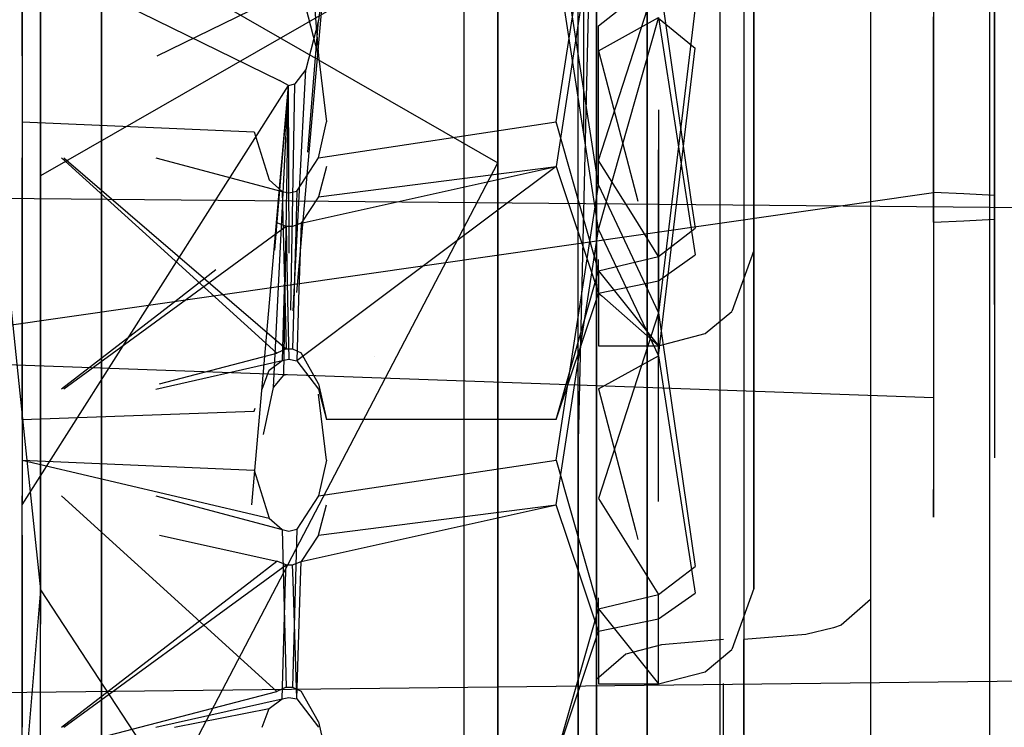
# Model space of a CAD drawing. Units: millimetres. Extents: x -1457 to 1524, y 835 to 10145.
# Drawn here: x 1233 to 1258, y 1567 to 1584 of the extents above; entities that cross this region are included whole.
import ezdxf

# ---------------------------------------------------------------- set-up
doc = ezdxf.new("R2010")
doc.units = ezdxf.units.MM
doc.layers.add('1', color=7, linetype='CONTINUOUS', true_color=0xffffff)

msp = doc.modelspace()

# ---------------------------------------------------------------- linework, layer by layer
at = {"layer": '1', "color": 18, "linetype": 'CONTINUOUS'}
for p, q in [((1257.183075, 1683.371478, 265.367562), (1257.183075, 1581.403428, 248.303944)), ((1248.610497, 1581.558877, 266.099865), (1248.610497, 1677.431041, 282.143408)), ((1248.610497, 1581.558877, 266.099865), (1248.610497, 1677.431041, 282.143408)), ((1247.018576, 1676.393443, 285.073334), (1247.018576, 1581.585818, 269.208008)), ((1250.427127, 1642.881804, 1096.938843), (1250.427127, 1504.014188, 1094.27237)), ((1250.427127, 1642.881804, 1096.938843), (1250.427127, 1504.014188, 1094.27237)), ((1234.951615, 1620.498114, 369.268688), (1234.951615, 1557.0113, 365.385706)), ((1234.951615, 1620.498114, 369.268688), (1234.951615, 1557.0113, 365.385706)), ((1234.951615, 1572.853738, 728.240604), (1234.951615, 1616.55801, 721.708947)), ((1234.951615, 1572.853738, 728.240604), (1234.951615, 1616.55801, 721.708947)), ((1247.346997, 1574.157887, 614.39758), (1247.346997, 1607.950383, 610.821897)), ((1247.346997, 1574.157887, 614.39758), (1247.346997, 1607.950383, 610.821897)), ((1247.346997, 1567.945414, 497.784192), (1247.346997, 1601.225072, 498.189742)), ((1247.346997, 1567.945414, 497.784192), (1247.346997, 1601.225072, 498.189742)), ((1247.346997, 1600.05539, 594.176823), (1247.346997, 1566.775733, 593.771273)), ((1247.346997, 1600.05539, 594.176823), (1247.346997, 1566.775733, 593.771273)), ((1251.029968, 1599.051886, 591.164524), (1251.029968, 1583.406144, 593.597824)), ((1244.024038, 1598.077965, 271.967842), (1244.024038, 1581.601554, 271.004492)), ((1244.024038, 1598.077965, 271.967842), (1244.024038, 1581.601554, 271.004492)), ((1254.204988, 1598.048383, 588.152224), (1254.204988, 1571.380549, 588.601166)), ((1254.204988, 1598.048383, 588.152224), (1254.204988, 1571.380549, 588.601166)), ((1254.204988, 1596.620255, 503.359849), (1254.204988, 1569.952422, 503.808791)), ((1254.204988, 1596.620255, 503.359849), (1254.204988, 1569.952422, 503.808791)), ((1232.969999, 1583.552473, 648.53897), (1232.969999, 1595.668727, 647.971863)), ((1250.427127, 1594.63852, -8.012837), (1250.427127, 1456.531697, 6.746465)), ((1250.427127, 1594.63852, -8.012837), (1250.427127, 1456.531697, 6.746465)), ((1247.346997, 1593.857461, 477.569634), (1246.883392, 1573.909932, 475.926334)), ((1247.346997, 1593.857461, 477.569634), (1247.346997, 1560.111695, 481.117064)), ((1247.346997, 1593.857461, 477.569634), (1247.346997, 1560.111695, 481.117064)), ((1239.666462, 1592.389756, 648.125345), (1240.386844, 1583.552533, 648.539001)), ((1234.951615, 1590.653368, 439.955692), (1234.951615, 1571.178213, 440.125634)), ((1234.951615, 1590.506488, 395.738775), (1234.951615, 1582.703763, 389.306718)), ((1234.951615, 1590.506488, 395.738775), (1234.951615, 1582.703763, 389.306718)), ((1234.951615, 1580.830508, 700.126344), (1234.951615, 1590.362483, 703.501815)), ((1234.951615, 1580.830508, 700.126344), (1234.951615, 1590.362483, 703.501815)), ((1246.331453, 1581.898862, 648.616368), (1247.397661, 1588.783675, 648.294026)), ((1246.882677, 1560.002499, 612.564141), (1246.883631, 1588.933163, 616.586024)), ((1246.882677, 1560.002499, 612.564141), (1246.883631, 1588.933163, 616.586024)), ((1257.303834, 1588.525468, 642.775649), (1257.303834, 1584.372216, 641.495699)), ((1257.303834, 1588.525468, 642.775649), (1257.303834, 1584.372216, 641.495699)), ((1251.284003, 1588.248664, 459.975416), (1251.284003, 1583.826237, 464.241201)), ((1255.779872, 1588.194654, 644.173847), (1255.779982, 1583.463126, 642.717713)), ((1255.779872, 1588.194654, 644.173847), (1255.779982, 1583.463126, 642.717713)), ((1251.284003, 1583.934469, 447.37), (1251.284003, 1587.802106, 450.435454)), ((1247.397661, 1587.667399, 624.4443), (1246.331453, 1580.782586, 624.766523)), ((1233.427763, 1587.450438, 619.711453), (1244.878292, 1580.876523, 619.726116)), ((1234.951615, 1587.369853, 414.482528), (1234.951615, 1577.898198, 418.023759)), ((1234.951615, 1587.369853, 414.482528), (1234.951615, 1577.898198, 418.023759)), ((1244.878411, 1587.12452, 472.234899), (1233.427763, 1580.550366, 472.249562)), ((1244.878411, 1587.12452, 472.234899), (1244.878411, 1581.451182, 473.37285)), ((1244.878411, 1587.12452, 472.234899), (1244.878411, 1581.451182, 473.37285)), ((1247.397661, 1580.321723, 467.516595), (1246.331334, 1587.206536, 467.19473)), ((1257.183075, 1586.599046, 843.65725), (1257.183075, 1546.730691, 841.326231)), ((1233.427644, 1586.380177, 413.323695), (1233.427644, 1582.412415, 415.660674)), ((1244.024038, 1586.40092, 820.956642), (1244.024038, 1549.180626, 814.728105)), ((1244.024038, 1586.40092, 820.956642), (1244.024038, 1549.180626, 814.728105)), ((1248.610497, 1586.443835, 825.86127), (1248.610497, 1545.507261, 819.010817)), ((1248.610497, 1586.443835, 825.86127), (1248.610497, 1545.507261, 819.010817)), ((1232.969999, 1586.09026, 443.344885), (1232.969999, 1572.320634, 443.98945)), ((1232.969999, 1586.09026, 443.344885), (1239.413261, 1582.938128, 443.492467)), ((1233.427644, 1582.194978, 390.74331), (1233.427644, 1586.202794, 393.01079)), ((1239.845249, 1577.636123, 443.740675), (1240.587354, 1586.09026, 443.344885)), ((1240.587354, 1586.09026, 443.344885), (1240.386844, 1584.436827, 443.422372)), ((1240.587354, 1586.09026, 443.344885), (1240.386844, 1584.436827, 443.422372)), ((1247.397661, 1579.205447, 443.667227), (1246.331215, 1586.09026, 443.345005)), ((1247.397661, 1579.205447, 443.667227), (1246.331215, 1586.09026, 443.345005)), ((1251.284003, 1586.188727, 645.695264), (1251.284003, 1583.678215, 644.266965)), ((1257.303834, 1583.616906, 450.465614), (1257.303834, 1586.029225, 454.22929)), ((1257.303834, 1583.616906, 450.465614), (1257.303834, 1586.029225, 454.22929)), ((1233.427644, 1581.79968, 698.950404), (1233.427644, 1585.807496, 701.217884)), ((1233.427644, 1581.622535, 678.637499), (1233.427644, 1585.590058, 676.30046)), ((1244.878292, 1580.876523, 619.726116), (1244.878309, 1585.649602, 618.768728)), ((1244.878292, 1580.876523, 619.726116), (1244.878309, 1585.649602, 618.768728)), ((1247.397304, 1580.937796, 645.823712), (1248.89636, 1585.586482, 648.011023)), ((1248.89636, 1585.586482, 648.011023), (1249.7243, 1579.845166, 644.345921)), ((1255.780101, 1585.63202, 460.935647), (1255.779862, 1582.801276, 462.924892)), ((1255.780101, 1585.63202, 460.935647), (1255.779862, 1582.801276, 462.924892)), ((1257.303834, 1585.795336, 630.436713), (1257.303834, 1582.537823, 633.410269)), ((1257.303834, 1585.795336, 630.436713), (1257.303834, 1582.537823, 633.410269)), ((1247.397661, 1584.307366, 466.630632), (1248.89636, 1585.50089, 466.060096)), ((1257.303834, 1585.451298, 458.551103), (1257.303834, 1582.194024, 461.524541)), ((1257.303834, 1585.451298, 458.551103), (1257.303834, 1582.194024, 461.524541)), ((1251.284003, 1580.379658, 630.914504), (1251.284003, 1585.321837, 627.27564)), ((1234.951615, 1577.367001, 681.440169), (1234.951615, 1585.056477, 674.872929)), ((1234.951615, 1577.367001, 681.440169), (1234.951615, 1585.056477, 674.872929)), ((1234.951615, 1559.118038, 649.579463), (1234.951615, 1584.985429, 658.739561)), ((1236.350169, 1583.552487, 648.538977), (1239.413261, 1585.050994, 648.468846)), ((1240.386844, 1583.552533, 648.539001), (1240.066409, 1584.779435, 648.481542)), ((1249.811292, 1584.764176, 466.237957), (1248.89636, 1577.12453, 467.23395)), ((1251.029968, 1584.594661, 498.363191), (1251.029968, 1568.948918, 500.796491)), ((1240.386844, 1584.436827, 443.422372), (1240.066409, 1583.209687, 443.479711)), ((1240.118414, 1581.143799, 443.576509), (1240.386844, 1584.436827, 443.422372)), ((1247.397542, 1583.681041, 625.330025), (1248.89636, 1584.510737, 625.023896)), ((1247.397674, 1579.205491, 443.667235), (1248.89636, 1584.498339, 444.633419)), ((1248.89636, 1584.510737, 625.023896), (1249.811292, 1578.572207, 629.649932)), ((1248.89636, 1584.498339, 444.633419), (1249.811292, 1583.747798, 444.525773)), ((1255.779743, 1579.392606, 447.663838), (1255.779982, 1584.526234, 449.2436)), ((1255.779743, 1579.392606, 447.663838), (1255.779982, 1584.526234, 449.2436)), ((1255.779924, 1584.458062, 629.549321), (1255.780101, 1582.357102, 631.025726)), ((1255.779924, 1584.458062, 629.549321), (1255.780101, 1582.357102, 631.025726)), ((1257.303834, 1584.372216, 641.495699), (1257.303834, 1581.959897, 637.731964)), ((1257.303834, 1584.372216, 641.495699), (1257.303834, 1581.959897, 637.731964)), ((1247.397661, 1580.321723, 467.516595), (1247.397661, 1584.307366, 466.630632)), ((1247.397661, 1580.321723, 467.516595), (1247.397661, 1584.307366, 466.630632)), ((1251.284003, 1583.934426, 447.369966), (1251.284003, 1583.934459, 447.369992)), ((1251.284003, 1583.934347, 447.369903), (1251.284003, 1583.934385, 447.369934)), ((1251.284003, 1582.93336, 446.57653), (1251.284003, 1583.934342, 447.369899)), ((1247.397542, 1583.681041, 625.330025), (1248.377969, 1579.916538, 628.602716)), ((1248.89636, 1576.048785, 444.246823), (1249.811292, 1583.747798, 444.525773)), ((1251.284003, 1583.826237, 464.241201), (1251.284003, 1577.726775, 464.918191)), ((1251.284003, 1583.678059, 644.266876), (1251.284003, 1581.222468, 642.869825)), ((1257.303715, 1579.463654, 449.185664), (1257.303834, 1583.616906, 450.465614)), ((1257.303715, 1579.463654, 449.185664), (1257.303834, 1583.616906, 450.465614)), ((1240.386844, 1583.552486, 648.538977), (1240.386844, 1583.552533, 648.539001)), ((1240.386844, 1583.552533, 648.539001), (1240.587354, 1581.898862, 648.616368)), ((1240.386844, 1583.552533, 648.539001), (1240.587354, 1581.898862, 648.616368)), ((1240.386844, 1583.552475, 648.538971), (1240.386844, 1583.552475, 648.538971)), ((1251.029968, 1583.406144, 593.597824), (1251.029968, 1567.852431, 590.784365)), ((1255.779982, 1583.463126, 642.717713), (1255.779982, 1582.881861, 642.237538)), ((1255.779982, 1583.463126, 642.717713), (1255.779982, 1582.881861, 642.237538)), ((1239.74929, 1577.175438, 443.762236), (1240.066409, 1583.209687, 443.479711)), ((1240.066409, 1583.209687, 443.479711), (1239.789486, 1582.853251, 443.4964)), ((1239.635825, 1582.81129, 443.498427), (1239.413261, 1582.938128, 443.492467)), ((1251.284003, 1577.508145, 446.311885), (1251.284003, 1582.93336, 446.57653)), ((1255.779982, 1582.881861, 642.237538), (1255.779982, 1580.472165, 638.066465)), ((1255.779982, 1582.881861, 642.237538), (1255.779982, 1580.472165, 638.066465)), ((1232.969999, 1572.320634, 443.98945), (1239.635825, 1582.81129, 443.498427)), ((1234.951615, 1582.703763, 389.306718), (1234.951615, 1572.592192, 389.394933)), ((1234.951615, 1582.703763, 389.306718), (1234.951615, 1572.592192, 389.394933)), ((1238.714218, 1572.320634, 443.98945), (1239.635825, 1582.81129, 443.498427)), ((1239.263058, 1575.258427, 443.851883), (1239.635825, 1582.81129, 443.498427)), ((1239.289311, 1578.691966, 443.691259), (1239.635825, 1582.81129, 443.498427)), ((1239.514947, 1575.560027, 443.837816), (1239.635825, 1582.81129, 443.498427)), ((1239.635825, 1582.81129, 443.498427), (1239.789486, 1582.853251, 443.4964)), ((1239.653635, 1578.618765, 443.694685), (1239.635825, 1582.81129, 443.498427)), ((1239.693378, 1577.186424, 443.761722), (1239.789486, 1582.853251, 443.4964)), ((1255.779862, 1582.801276, 462.924892), (1255.779862, 1580.134803, 463.520581)), ((1255.779862, 1582.801276, 462.924892), (1255.779862, 1580.134803, 463.520581)), ((1233.427644, 1582.412415, 415.660674), (1233.427644, 1577.884846, 416.499907)), ((1257.303834, 1582.537823, 633.410269), (1257.303834, 1581.959897, 637.731964)), ((1257.303834, 1582.537823, 633.410269), (1257.303834, 1581.959897, 637.731964)), ((1233.427644, 1577.65358, 389.983231), (1233.427644, 1582.194978, 390.74331)), ((1248.89636, 1582.204184, 466.522093), (1248.89636, 1577.12453, 467.23395)), ((1248.89636, 1582.204184, 466.522093), (1248.89636, 1577.12453, 467.23395)), ((1255.780101, 1582.357102, 631.025726), (1255.780101, 1582.30704, 631.097997)), ((1255.780101, 1582.357102, 631.025726), (1255.780101, 1582.30704, 631.097997)), ((1255.780101, 1582.307038, 631.098), (1255.780101, 1582.307033, 631.098007)), ((1255.780101, 1582.307038, 631.098), (1255.780101, 1582.307033, 631.098007)), ((1255.780101, 1582.307032, 631.098009), (1255.780101, 1581.162148, 632.750804)), ((1255.780101, 1582.307032, 631.098009), (1255.780101, 1581.162148, 632.750804)), ((1257.303834, 1582.194024, 461.524541), (1257.303834, 1580.063515, 461.998636)), ((1257.303834, 1582.194024, 461.524541), (1257.303834, 1580.063515, 461.998636)), ((1232.969999, 1581.898862, 648.616368), (1238.774061, 1581.651145, 648.230249)), ((1240.386844, 1581.00503, 647.22305), (1246.331453, 1581.898862, 648.616368)), ((1240.386844, 1581.00503, 647.22305), (1240.587354, 1581.898862, 648.616368)), ((1240.386867, 1581.9589, 624.995216), (1240.386867, 1581.9589, 624.995216)), ((1247.113292, 1579.168593, 644.359857), (1246.331453, 1581.898862, 648.616368)), ((1247.113292, 1579.168593, 644.359857), (1246.331453, 1581.898862, 648.616368)), ((1233.427644, 1578.809195, 695.448929), (1233.427644, 1581.79968, 698.950404)), ((1238.774061, 1581.651145, 648.230249), (1239.150405, 1580.450469, 646.358663)), ((1233.427644, 1581.622535, 678.637499), (1233.427644, 1578.693562, 682.190651)), ((1244.024038, 1581.601554, 271.004492), (1244.024038, 1487.698966, 288.408333)), ((1244.024038, 1581.601554, 271.004492), (1244.024038, 1487.698966, 288.408333)), ((1244.878411, 1581.450491, 473.372988), (1244.878411, 1580.641027, 473.535349)), ((1244.878411, 1581.450491, 473.372988), (1244.878411, 1580.641027, 473.535349)), ((1248.610497, 1485.981398, 283.814127), (1248.610497, 1581.558877, 266.099865)), ((1248.610497, 1485.981398, 283.814127), (1248.610497, 1581.558877, 266.099865)), ((1257.183075, 1581.403428, 248.303944), (1257.183075, 1549.508029, 250.29772)), ((1248.89636, 1576.048785, 444.246823), (1248.89636, 1581.198391, 444.482435)), ((1248.89636, 1576.048785, 444.246823), (1248.89636, 1581.198391, 444.482435)), ((1251.284003, 1581.222468, 642.869825), (1251.284003, 1578.685694, 636.815721)), ((1255.779982, 1580.472165, 638.066465), (1255.780101, 1581.162148, 632.750804)), ((1255.779982, 1580.472165, 638.066465), (1255.780101, 1581.162148, 632.750804)), ((1232.969999, 1579.168365, 644.359862), (1232.969999, 1581.005082, 647.223077)), ((1233.95475, 1581.0051, 647.223086), (1235.978434, 1579.168401, 644.359861)), ((1234.009359, 1581.005055, 647.223063), (1236.14521, 1579.16831, 644.359863)), ((1236.317922, 1581.005084, 647.223077), (1239.473343, 1580.162698, 645.9099)), ((1239.840984, 1580.169373, 645.920271), (1240.386844, 1581.00503, 647.22305)), ((1240.386844, 1581.00503, 647.22305), (1240.386844, 1581.005195, 647.223135)), ((1248.285159, 1579.514545, 644.352731), (1247.397304, 1580.937796, 645.823712)), ((1233.427763, 1558.973008, 615.420396), (1244.878292, 1580.876523, 619.726116)), ((1234.951615, 1575.698071, 691.413516), (1234.951615, 1580.830508, 700.126344)), ((1234.951615, 1575.698071, 691.413516), (1234.951615, 1580.830508, 700.126344)), ((1239.948511, 1579.365426, 627.509767), (1246.331453, 1580.782586, 624.766523)), ((1240.587473, 1580.782586, 624.766523), (1240.386963, 1580.022746, 626.237208)), ((1240.386963, 1580.022746, 626.237208), (1246.331453, 1580.782586, 624.766523)), ((1246.331453, 1580.782586, 624.766523), (1241.891391, 1577.460246, 631.197869)), ((1244.878292, 1558.973246, 615.419919), (1244.878292, 1580.876523, 619.726116)), ((1244.878292, 1558.973246, 615.419919), (1244.878292, 1580.876523, 619.726116)), ((1246.331453, 1580.782586, 624.766523), (1247.397423, 1577.619248, 630.890185)), ((1246.331453, 1580.782586, 624.766523), (1247.397423, 1577.619248, 630.890185)), ((1184.278727, 1580.43521, 692.848796), (1263.399601, 1579.709941, 687.342877)), ((1232.344985, 1580.529385, 471.798474), (1233.030069, 1573.990656, 472.856986)), ((1233.427763, 1580.550366, 472.249562), (1233.427763, 1573.053026, 473.134211)), ((1233.427763, 1580.550366, 472.249562), (1233.427763, 1573.053026, 473.134211)), ((1239.150405, 1580.450469, 646.358663), (1239.473343, 1580.162698, 645.9099)), ((1244.878411, 1580.640952, 473.535364), (1244.878411, 1562.829771, 477.107907)), ((1244.878411, 1580.640952, 473.535364), (1244.878411, 1562.829771, 477.107907)), ((1239.473343, 1580.162698, 645.9099), (1239.49851, 1579.168338, 644.359863)), ((1239.473343, 1580.162698, 645.9099), (1239.645958, 1580.125504, 645.852024)), ((1239.645958, 1580.125504, 645.852024), (1239.840984, 1580.169373, 645.920271)), ((1239.840984, 1580.169373, 645.920271), (1239.814881, 1579.168376, 644.359862)), ((1246.331453, 1573.436909, 467.839295), (1247.397661, 1580.321723, 467.516595)), ((1247.397661, 1580.321723, 467.516595), (1248.89636, 1577.12453, 467.23395)), ((1251.284003, 1580.315205, 631.139039), (1251.284003, 1580.379658, 630.914504)), ((1251.284003, 1580.315203, 631.139046), (1251.284003, 1580.315204, 631.139043)), ((1251.284003, 1578.685694, 636.815721), (1251.284003, 1580.315202, 631.13905)), ((1229.865299, 1576.414206, 462.680975), (1255.779862, 1580.134803, 463.520581)), ((1232.969999, 1580.022913, 626.237101), (1232.969999, 1577.460274, 631.197868)), ((1240.386963, 1580.022746, 626.237208), (1239.948511, 1579.365426, 627.509767)), ((1240.386963, 1580.022913, 626.237101), (1240.386963, 1580.022924, 626.237094)), ((1240.386963, 1580.022746, 626.237208), (1240.386963, 1580.022905, 626.237106)), ((1256.541848, 1580.09904, 462.759668), (1255.779862, 1580.134803, 463.520581)), ((1256.541848, 1580.09904, 462.759668), (1255.779862, 1580.134803, 463.520581)), ((1255.779862, 1580.134803, 463.520581), (1255.779982, 1575.001174, 461.9407)), ((1255.779862, 1580.134803, 463.520581), (1255.779982, 1575.001174, 461.9407)), ((1257.303834, 1580.063515, 461.998636), (1256.541848, 1580.09904, 462.759668)), ((1257.303834, 1580.063515, 461.998636), (1256.541848, 1580.09904, 462.759668)), ((1257.303834, 1580.063515, 461.998636), (1257.303834, 1575.910264, 460.718686)), ((1257.303834, 1580.063515, 461.998636), (1257.303834, 1575.910264, 460.718686)), ((1249.724321, 1579.845018, 644.345826), (1249.811292, 1579.241925, 643.960828)), ((1248.89636, 1578.534776, 643.340105), (1248.285217, 1579.514452, 644.352635)), ((1255.779743, 1579.392606, 447.663838), (1256.541848, 1579.42813, 448.424632)), ((1255.779743, 1579.392606, 447.663838), (1256.541848, 1579.42813, 448.424632)), ((1256.541848, 1579.42813, 448.424632), (1257.303715, 1579.463654, 449.185664)), ((1256.541848, 1579.42813, 448.424632), (1257.303715, 1579.463654, 449.185664)), ((1257.303834, 1577.333384, 449.65964), (1257.303715, 1579.463654, 449.185664)), ((1257.303834, 1577.333384, 449.65964), (1257.303715, 1579.463654, 449.185664)), ((1239.573121, 1579.282456, 627.670223), (1237.080108, 1577.46019, 631.19787)), ((1239.573121, 1579.282456, 627.670223), (1239.371248, 1579.363374, 627.513866)), ((1239.573121, 1579.282456, 627.670223), (1239.518859, 1577.460221, 631.197869)), ((1239.737988, 1579.283171, 627.668912), (1239.573121, 1579.282456, 627.670223)), ((1239.573121, 1579.282456, 627.670223), (1239.613108, 1577.46019, 631.19787)), ((1239.948511, 1579.365426, 627.509767), (1239.737988, 1579.283171, 627.668912)), ((1239.948511, 1579.365426, 627.509767), (1239.888949, 1577.460228, 631.197869)), ((1246.331453, 1572.320634, 443.98945), (1247.397661, 1579.205447, 443.667227)), ((1246.331453, 1572.320634, 443.98945), (1247.397661, 1579.205447, 443.667227)), ((1247.397696, 1579.205374, 443.667241), (1248.89636, 1576.048785, 444.246823)), ((1248.89636, 1578.534776, 643.340105), (1249.811292, 1579.241925, 643.960828)), ((1255.779743, 1579.392606, 447.663838), (1255.779862, 1576.725894, 448.259408)), ((1232.969999, 1579.168358, 644.35985), (1232.969999, 1579.168358, 644.35985)), ((1232.969999, 1574.45591, 637.013728), (1232.969999, 1579.168303, 644.359765)), ((1235.978503, 1579.168338, 644.359764), (1239.344716, 1576.113158, 639.597053)), ((1236.145282, 1579.168248, 644.359766), (1239.573121, 1576.220446, 639.764601)), ((1239.49851, 1579.16833, 644.35985), (1239.49851, 1579.16833, 644.35985)), ((1239.498512, 1579.168276, 644.359765), (1239.573121, 1576.220446, 639.764601)), ((1239.814879, 1579.168314, 644.359764), (1239.737988, 1576.219731, 639.76335)), ((1247.397065, 1578.177624, 642.814929), (1247.11331, 1579.168531, 644.35976)), ((1247.397065, 1578.177624, 642.814929), (1247.11331, 1579.168531, 644.35976)), ((1233.427644, 1577.196532, 691.135818), (1233.427644, 1578.809195, 695.448929)), ((1233.427644, 1578.693562, 682.190651), (1233.427644, 1577.156478, 686.53124)), ((1248.89636, 1578.680198, 629.725082), (1248.89636, 1578.680198, 629.725082)), ((1248.89636, 1578.680198, 629.725082), (1248.89636, 1578.680198, 629.725082)), ((1251.284003, 1578.685694, 636.815721), (1250.731349, 1577.159816, 636.887128)), ((1251.284003, 1578.685694, 636.815721), (1250.731349, 1577.159816, 636.887128)), ((1247.397065, 1578.177624, 642.814929), (1248.89636, 1578.534776, 643.340105)), ((1247.397065, 1578.177624, 642.814929), (1247.397089, 1578.458472, 643.121072)), ((1247.397065, 1578.177624, 642.814929), (1247.397089, 1578.458472, 643.121072)), ((1248.89636, 1577.926093, 630.33312), (1249.811292, 1578.572207, 629.649932)), ((1248.89636, 1576.300793, 636.927361), (1248.89636, 1578.534776, 643.340105)), ((1248.89636, 1576.300793, 636.927361), (1248.89636, 1578.534776, 643.340105)), ((1237.817532, 1578.195785, 629.774112), (1236.864207, 1577.460294, 631.197868)), ((1246.330857, 1574.456149, 637.013728), (1247.397065, 1578.177624, 642.814929)), ((1246.330857, 1574.456149, 637.013728), (1247.397065, 1578.177624, 642.814929)), ((1247.397065, 1578.177624, 642.814929), (1247.397065, 1576.30928, 636.951721)), ((1247.397065, 1578.177624, 642.814929), (1247.397065, 1576.30928, 636.951721)), ((1247.397065, 1578.177624, 642.814929), (1248.89636, 1576.300793, 636.927361)), ((1233.427644, 1577.884846, 416.499907), (1233.427644, 1573.343211, 415.739829)), ((1234.951615, 1577.898198, 418.023759), (1234.951615, 1568.366223, 414.648348)), ((1234.951615, 1577.898198, 418.023759), (1234.951615, 1568.366223, 414.648348)), ((1247.397423, 1577.619248, 630.890185), (1248.89636, 1577.926093, 630.33312)), ((1247.397423, 1577.619248, 630.890185), (1247.397427, 1577.838318, 630.689244)), ((1247.397423, 1577.619248, 630.890185), (1247.397427, 1577.838318, 630.689244)), ((1248.89636, 1577.714246, 631.192635), (1248.89636, 1577.926093, 630.33312)), ((1248.89636, 1577.714246, 631.192635), (1248.89636, 1577.926093, 630.33312)), ((1248.89636, 1576.300793, 636.927361), (1248.89636, 1577.714243, 631.192646)), ((1248.89636, 1576.300793, 636.927361), (1248.89636, 1577.714243, 631.192646)), ((1251.284003, 1577.726775, 464.918191), (1251.284003, 1572.760516, 462.092811)), ((1232.969999, 1577.460268, 631.19788), (1232.969999, 1575.215525, 635.543263)), ((1233.427644, 1573.125773, 390.822465), (1233.427644, 1577.65358, 389.983231)), ((1236.864199, 1577.460288, 631.19788), (1233.954594, 1575.215526, 635.543272)), ((1237.080099, 1577.460184, 631.197882), (1234.009214, 1575.215523, 635.543225)), ((1239.518858, 1577.460215, 631.197881), (1239.473343, 1575.931721, 634.156877)), ((1239.613108, 1577.460184, 631.197882), (1239.645958, 1575.963193, 634.095842)), ((1241.891383, 1577.46024, 631.197881), (1239.840984, 1575.925999, 634.167844)), ((1239.888949, 1577.460222, 631.197881), (1239.840984, 1575.925999, 634.167844)), ((1246.330857, 1574.456149, 637.013728), (1247.34383, 1577.46031, 631.197879)), ((1246.330857, 1574.456149, 637.013728), (1247.34383, 1577.46031, 631.197879)), ((1247.343832, 1577.460316, 631.197867), (1247.397423, 1577.619248, 630.890185)), ((1247.343832, 1577.460316, 631.197867), (1247.397423, 1577.619248, 630.890185)), ((1247.397405, 1577.552481, 631.19598), (1247.397065, 1576.30127, 636.926586)), ((1247.397405, 1577.552481, 631.19598), (1247.397065, 1576.30127, 636.926586)), ((1247.397423, 1577.619248, 630.890185), (1247.397405, 1577.552484, 631.195968)), ((1247.397423, 1577.619248, 630.890185), (1247.397405, 1577.552484, 631.195968)), ((1247.397423, 1577.619248, 630.890185), (1247.473344, 1577.552468, 631.195969)), ((1247.473347, 1577.552466, 631.19598), (1248.89636, 1576.300793, 636.927361)), ((1251.284003, 1576.862984, 446.492845), (1251.284003, 1577.508145, 446.311885)), ((1234.951615, 1577.367001, 681.440169), (1234.951615, 1575.698071, 691.413516)), ((1234.951615, 1577.367001, 681.440169), (1234.951615, 1575.698071, 691.413516)), ((1257.303834, 1577.333384, 449.65964), (1257.303834, 1574.075871, 452.633196)), ((1257.303834, 1577.333384, 449.65964), (1257.303834, 1574.075871, 452.633196)), ((1233.427644, 1577.156478, 686.53124), (1233.427644, 1577.196532, 691.135818)), ((1248.89636, 1577.12453, 467.23395), (1247.397661, 1572.475844, 465.046698)), ((1248.89636, 1577.12453, 467.23395), (1249.811292, 1570.779973, 463.183815)), ((1250.065327, 1576.606446, 636.913056), (1250.731349, 1577.159816, 636.887128)), ((1250.065327, 1576.606446, 636.913056), (1250.731349, 1577.159816, 636.887128)), ((1251.284003, 1574.91329, 447.555712), (1251.284003, 1576.862984, 446.492845)), ((1255.779862, 1576.725894, 448.259408), (1255.779924, 1575.996158, 448.772214)), ((1255.779862, 1576.725894, 448.259408), (1255.779924, 1575.996158, 448.772214)), ((1248.89636, 1576.300793, 636.927361), (1250.065327, 1576.606446, 636.913056)), ((1248.89636, 1576.300793, 636.927361), (1250.065327, 1576.606446, 636.913056)), ((1239.573121, 1576.220446, 639.764601), (1239.344716, 1576.113158, 639.597053)), ((1239.573121, 1576.220446, 639.764601), (1239.737988, 1576.219731, 639.76335)), ((1239.737988, 1576.219731, 639.76335), (1239.948511, 1576.122933, 639.61255)), ((1247.397065, 1576.30127, 636.926586), (1248.89636, 1576.300793, 636.927361)), ((1247.397065, 1576.30127, 636.926586), (1248.89636, 1576.300793, 636.927361)), ((1227.154016, 1576.024943, 462.593133), (1255.779982, 1575.001174, 461.9407)), ((1236.408181, 1575.349741, 638.407035), (1239.344716, 1576.113158, 639.597053)), ((1240.386844, 1575.349742, 638.407046), (1239.948511, 1576.122933, 639.61255)), ((1241.797566, 1576.021912, 260.936403), (1241.797566, 1576.021912, 260.936403)), ((1247.397542, 1575.21885, 444.552952), (1248.89636, 1576.048785, 444.246823)), ((1248.89636, 1572.401516, 447.18763), (1248.89636, 1576.048785, 444.246823)), ((1248.89636, 1572.401516, 447.18763), (1248.89636, 1576.048785, 444.246823)), ((1248.89636, 1576.048785, 444.246823), (1249.563811, 1571.716574, 447.621557)), ((1255.779924, 1575.996109, 448.772248), (1255.780101, 1573.89515, 450.248653)), ((1255.779924, 1575.996109, 448.772248), (1255.780101, 1573.89515, 450.248653)), ((1236.317338, 1575.215526, 635.543277), (1239.473343, 1575.931721, 634.156877)), ((1239.150405, 1575.686866, 634.630615), (1239.473343, 1575.931721, 634.156877)), ((1239.473343, 1575.931721, 634.156877), (1239.645958, 1575.963193, 634.095842)), ((1239.645958, 1575.963193, 634.095842), (1239.840984, 1575.925999, 634.167844)), ((1239.840984, 1575.925999, 634.167844), (1240.386963, 1575.215512, 635.542983)), ((1257.303834, 1575.910264, 460.718686), (1257.303834, 1573.497945, 456.954891)), ((1257.303834, 1575.910264, 460.718686), (1257.303834, 1573.497945, 456.954891)), ((1233.427763, 1575.652386, 617.93369), (1233.427763, 1575.652386, 617.93369)), ((1233.427763, 1575.652386, 617.93369), (1233.427763, 1575.652386, 617.93369)), ((1238.976568, 1575.215518, 635.543108), (1239.150405, 1575.686866, 634.630615)), ((1239.263058, 1575.258427, 443.851883), (1239.514947, 1575.560027, 443.837816)), ((1239.514947, 1575.560027, 443.837816), (1239.584368, 1575.578051, 443.836997)), ((1239.011733, 1574.081109, 443.907056), (1239.263058, 1575.258427, 443.851883)), ((1240.386844, 1575.349728, 638.40676), (1240.386844, 1575.349742, 638.407046)), ((1240.386844, 1575.349742, 638.407046), (1240.587473, 1574.45591, 637.013728)), ((1240.386844, 1575.349742, 638.407046), (1240.587473, 1574.45591, 637.013728)), ((1240.386963, 1575.215525, 635.543263), (1240.386963, 1575.215541, 635.543597)), ((1240.386963, 1575.215512, 635.542983), (1240.386963, 1575.215524, 635.543231)), ((1240.386963, 1575.215512, 635.542983), (1240.587473, 1574.45591, 637.013728)), ((1240.386963, 1575.215512, 635.542983), (1240.587473, 1574.45591, 637.013728)), ((1240.587473, 1573.436909, 467.839295), (1240.386963, 1575.090581, 467.761928)), ((1240.386963, 1575.090581, 467.761928), (1240.386963, 1575.090327, 467.761797)), ((1247.397542, 1575.21885, 444.552952), (1248.317002, 1571.688586, 447.622134)), ((1255.779982, 1575.001174, 461.9407), (1255.779982, 1574.419909, 461.460525)), ((1255.779982, 1575.001174, 461.9407), (1255.779982, 1574.419909, 461.460525)), ((1251.284003, 1574.913215, 447.555753), (1251.284003, 1574.913282, 447.555717)), ((1251.284003, 1574.913116, 447.555807), (1251.284003, 1574.913161, 447.555782)), ((1251.284003, 1573.673182, 448.231751), (1251.284003, 1574.913097, 447.555818)), ((1232.969999, 1574.45591, 637.013728), (1238.774061, 1574.666434, 636.606092)), ((1238.774061, 1574.666434, 636.606092), (1238.799205, 1574.734609, 636.474111)), ((1246.330857, 1574.456149, 637.013728), (1240.587473, 1574.45591, 637.013728)), ((1246.330857, 1574.456149, 637.013728), (1240.587473, 1574.45591, 637.013728)), ((1255.779982, 1574.419909, 461.460525), (1255.779982, 1572.010213, 457.289392)), ((1255.779982, 1574.419909, 461.460525), (1255.779982, 1572.010213, 457.289392)), ((1247.346997, 1560.563021, 611.008579), (1247.346997, 1574.157887, 614.39758)), ((1247.346997, 1560.563021, 611.008579), (1247.346997, 1574.157887, 614.39758)), ((1257.303834, 1574.075871, 452.633196), (1257.303834, 1573.497945, 456.954891)), ((1257.303834, 1574.075871, 452.633196), (1257.303834, 1573.497945, 456.954891)), ((1233.030069, 1573.990652, 472.856987), (1233.427763, 1570.194894, 473.471457)), ((1246.883392, 1573.909932, 475.926334), (1246.882677, 1556.861573, 480.61412)), ((1246.883392, 1573.909932, 475.926334), (1246.882677, 1556.861573, 480.61412)), ((1255.780101, 1573.89515, 450.248653), (1255.780101, 1572.700196, 451.973731)), ((1255.780101, 1573.89515, 450.248653), (1255.780101, 1572.700196, 451.973731)), ((1251.284003, 1570.528203, 453.144843), (1251.284003, 1573.673182, 448.231751)), ((1232.969999, 1573.436909, 467.839295), (1239.150405, 1571.988517, 465.58159)), ((1232.969999, 1573.436909, 467.839295), (1238.774061, 1573.189193, 467.453176)), ((1233.427644, 1573.343211, 415.739829), (1233.427644, 1569.335633, 413.472349)), ((1240.587473, 1573.436909, 467.839295), (1240.386844, 1572.543078, 466.445977)), ((1240.587473, 1573.436909, 467.839295), (1240.386844, 1572.543078, 466.445977)), ((1240.386844, 1572.543078, 466.445977), (1246.331453, 1573.436909, 467.839295)), ((1246.331453, 1573.436909, 467.839295), (1247.397542, 1569.715672, 462.037856)), ((1246.331453, 1573.436909, 467.839295), (1247.397542, 1569.715672, 462.037856)), ((1233.427644, 1569.15825, 393.159563), (1233.427644, 1573.125773, 390.822465)), ((1233.427763, 1573.052948, 473.134221), (1233.427763, 1570.194894, 473.471457)), ((1233.427763, 1573.052948, 473.134221), (1233.427763, 1570.194894, 473.471457)), ((1238.774061, 1573.189193, 467.453176), (1239.150405, 1571.988517, 465.58159)), ((1248.89636, 1573.230841, 464.654877), (1248.89636, 1573.230841, 464.654877)), ((1248.89636, 1573.230841, 464.654877), (1248.89636, 1573.230841, 464.654877)), ((1234.951615, 1572.539263, 728.221113), (1234.951615, 1572.853738, 728.240604)), ((1234.951615, 1572.539263, 728.221113), (1234.951615, 1572.853738, 728.240604)), ((1232.969999, 1565.993958, 456.236655), (1232.969999, 1572.54313, 466.446004)), ((1233.95478, 1572.543084, 466.44598), (1239.344716, 1567.650967, 458.820039)), ((1234.951615, 1572.592192, 389.394933), (1234.951615, 1564.902955, 395.962173)), ((1234.951615, 1572.592192, 389.394933), (1234.951615, 1564.902955, 395.962173)), ((1234.951615, 1565.828496, 727.674657), (1234.951615, 1572.539263, 728.221113)), ((1234.951615, 1565.828496, 727.674657), (1234.951615, 1572.539263, 728.221113)), ((1236.318033, 1572.543102, 466.445989), (1239.473343, 1571.700745, 465.132887)), ((1240.386844, 1572.543078, 466.445977), (1239.840984, 1571.707421, 465.143258)), ((1240.386844, 1572.543243, 466.446062), (1240.386844, 1572.543078, 466.445977)), ((1251.284003, 1572.760516, 462.092811), (1251.284003, 1570.223742, 456.038648)), ((1255.779982, 1572.010213, 457.289392), (1255.780101, 1572.700196, 451.973731)), ((1255.779982, 1572.010213, 457.289392), (1255.780101, 1572.700196, 451.973731)), ((1239.948511, 1570.903474, 446.732694), (1246.331453, 1572.320634, 443.98945)), ((1240.386963, 1571.560794, 445.460135), (1240.587473, 1572.320634, 443.98945)), ((1240.386963, 1571.560794, 445.460135), (1246.331453, 1572.320634, 443.98945)), ((1246.968163, 1570.430873, 447.64804), (1246.331453, 1572.320634, 443.98945)), ((1246.968163, 1570.430873, 447.64804), (1246.331453, 1572.320634, 443.98945)), ((1247.397661, 1572.475844, 465.046698), (1248.89636, 1570.072823, 462.563092)), ((1233.427763, 1572.23816, 617.419225), (1233.427763, 1572.23816, 617.419225)), ((1233.427763, 1572.23816, 617.419225), (1233.427763, 1572.23816, 617.419225)), ((1239.150405, 1571.988517, 465.58159), (1239.473343, 1571.700745, 465.132887)), ((1232.969999, 1571.560961, 445.460028), (1232.969999, 1570.430673, 447.648044)), ((1236.408175, 1571.560795, 445.460134), (1239.344716, 1570.911818, 446.716243)), ((1239.473343, 1571.700745, 465.132887), (1239.645958, 1571.663552, 465.074951)), ((1239.473343, 1571.700745, 465.132887), (1239.573121, 1567.758494, 458.987528)), ((1239.645958, 1571.663552, 465.074951), (1239.840984, 1571.707421, 465.143258)), ((1239.840984, 1571.707421, 465.143258), (1239.737988, 1567.757779, 458.986336)), ((1240.386963, 1571.560794, 445.460135), (1239.948511, 1570.903474, 446.732694)), ((1240.386963, 1571.560951, 445.460034), (1240.386963, 1571.560794, 445.460135)), ((1248.317003, 1571.688581, 447.622138), (1248.317014, 1571.688538, 447.622175)), ((1248.317023, 1571.688506, 447.622203), (1248.317029, 1571.68848, 447.622225)), ((1248.317033, 1571.688467, 447.622237), (1248.378154, 1571.453793, 447.82626)), ((1249.563812, 1571.716569, 447.621562), (1249.563819, 1571.716521, 447.621599)), ((1249.563825, 1571.716486, 447.621626), (1249.563829, 1571.716457, 447.621649)), ((1249.563831, 1571.716442, 447.621661), (1249.811292, 1570.110255, 448.872859)), ((1254.204988, 1571.380549, 588.601166), (1254.204988, 1561.910563, 584.551269)), ((1254.204988, 1571.380549, 588.601166), (1254.204988, 1561.910563, 584.551269)), ((1234.951615, 1571.178115, 440.125635), (1234.951615, 1570.772425, 440.129175)), ((1238.720795, 1570.430486, 447.648048), (1239.344716, 1570.911818, 446.716243)), ((1239.03963, 1570.430549, 447.648046), (1239.573121, 1570.820504, 446.89315)), ((1239.573121, 1570.820504, 446.89315), (1239.344716, 1570.911818, 446.716243)), ((1239.561509, 1570.430528, 447.648047), (1239.573121, 1570.820504, 446.89315)), ((1239.573121, 1570.820504, 446.89315), (1239.737988, 1570.821219, 446.891839)), ((1239.737988, 1570.821219, 446.891839), (1239.948511, 1570.903474, 446.732694)), ((1239.749972, 1570.430583, 447.648046), (1239.737988, 1570.821219, 446.891839)), ((1239.933728, 1570.430622, 447.648045), (1239.948511, 1570.903474, 446.732694)), ((1234.951615, 1570.772329, 440.129175), (1234.951615, 1549.859224, 440.311664)), ((1248.89636, 1570.072823, 462.563092), (1249.811292, 1570.779973, 463.183815)), ((1232.969999, 1570.430671, 447.648048), (1232.969999, 1570.430652, 447.648085)), ((1232.969999, 1570.430638, 447.648112), (1232.969999, 1570.430627, 447.648134)), ((1232.969999, 1570.430621, 447.648145), (1232.969999, 1566.75357, 454.766195)), ((1233.954634, 1566.753568, 454.766138), (1238.720727, 1570.430433, 447.648149)), ((1234.00921, 1566.753569, 454.766157), (1239.039559, 1570.430497, 447.648148)), ((1238.720735, 1570.430439, 447.648137), (1238.720749, 1570.430451, 447.648116)), ((1238.720767, 1570.430464, 447.648089), (1238.720792, 1570.430484, 447.648052)), ((1239.039567, 1570.430503, 447.648136), (1239.039582, 1570.430514, 447.648114)), ((1239.039601, 1570.430528, 447.648088), (1239.039627, 1570.430547, 447.648051)), ((1239.473343, 1567.469531, 453.379804), (1239.561508, 1570.430476, 447.648148)), ((1239.561508, 1570.430482, 447.648137), (1239.561508, 1570.430493, 447.648115)), ((1239.561509, 1570.430507, 447.648088), (1239.561509, 1570.430526, 447.648051)), ((1239.749973, 1570.430562, 447.648087), (1239.749972, 1570.430581, 447.64805)), ((1239.749974, 1570.430537, 447.648135), (1239.749973, 1570.430548, 447.648114)), ((1239.840984, 1567.464047, 453.390772), (1239.749974, 1570.430531, 447.648147)), ((1239.840984, 1567.464047, 453.390772), (1239.933727, 1570.43057, 447.648146)), ((1239.933727, 1570.430576, 447.648135), (1239.933727, 1570.430587, 447.648113)), ((1239.933728, 1570.430601, 447.648086), (1239.933728, 1570.43062, 447.648049)), ((1246.96817, 1570.430851, 447.648081), (1246.968164, 1570.43087, 447.648044)), ((1246.96817, 1570.430851, 447.648081), (1246.968164, 1570.43087, 447.648044)), ((1246.968179, 1570.430826, 447.648129), (1246.968175, 1570.430838, 447.648108)), ((1246.968179, 1570.430826, 447.648129), (1246.968175, 1570.430838, 447.648108)), ((1247.397184, 1569.157534, 450.113231), (1246.968181, 1570.43082, 447.648141)), ((1247.397184, 1569.157534, 450.113231), (1246.968181, 1570.43082, 447.648141)), ((1251.284003, 1570.223742, 456.038648), (1251.284003, 1570.528203, 453.144843)), ((1233.427763, 1570.194894, 473.471457), (1231.903791, 1551.947289, 477.803284)), ((1233.427763, 1570.194894, 473.471457), (1244.878411, 1552.679711, 479.143793)), ((1247.397542, 1569.715672, 462.037856), (1248.89636, 1570.072823, 462.563092)), ((1248.89636, 1569.464141, 449.556047), (1249.811292, 1570.110255, 448.872859)), ((1248.89636, 1567.838841, 456.150347), (1248.89636, 1570.072823, 462.563092)), ((1248.89636, 1567.838841, 456.150347), (1248.89636, 1570.072823, 462.563092)), ((1251.284003, 1570.223742, 456.038648), (1250.731349, 1568.697863, 456.110055)), ((1251.284003, 1570.223742, 456.038648), (1250.731349, 1568.697863, 456.110055)), ((1247.397542, 1569.715672, 462.037856), (1247.397554, 1569.99649, 462.343973)), ((1247.397542, 1569.715672, 462.037856), (1247.397554, 1569.99649, 462.343973)), ((1254.204988, 1569.952422, 503.808791), (1253.469586, 1569.310122, 501.881057)), ((1254.204988, 1569.952422, 503.808791), (1253.469586, 1569.310122, 501.881057)), ((1254.204988, 1569.952422, 503.808791), (1254.204988, 1569.03761, 504.064137)), ((1254.204988, 1569.952422, 503.808791), (1254.204988, 1569.03761, 504.064137)), ((1246.330857, 1565.993958, 456.236655), (1247.397542, 1569.715672, 462.037856)), ((1246.330857, 1565.993958, 456.236655), (1247.397542, 1569.715672, 462.037856)), ((1247.397542, 1569.715672, 462.037856), (1247.397661, 1567.841968, 456.159324)), ((1247.397542, 1569.715672, 462.037856), (1247.397661, 1567.841968, 456.159324)), ((1247.397542, 1569.715672, 462.037856), (1248.89636, 1567.838841, 456.150347)), ((1233.427644, 1566.34491, 409.970934), (1233.427644, 1569.335633, 413.472349)), ((1247.397184, 1569.157534, 450.113231), (1248.89636, 1569.464141, 449.556047)), ((1248.89636, 1567.838841, 456.150347), (1248.89636, 1569.464141, 449.556047)), ((1248.89636, 1567.838841, 456.150347), (1248.89636, 1569.464141, 449.556047)), ((1233.427644, 1566.229277, 396.712596), (1233.427644, 1569.15825, 393.159563)), ((1246.330857, 1565.993958, 456.236655), (1247.397184, 1569.157534, 450.113231)), ((1246.330857, 1565.993958, 456.236655), (1247.397184, 1569.157534, 450.113231)), ((1247.397184, 1569.157534, 450.113231), (1247.397661, 1567.838841, 456.149513)), ((1247.397184, 1569.157534, 450.113231), (1247.397661, 1567.838841, 456.149513)), ((1252.586365, 1569.077903, 501.183802), (1251.029968, 1568.948918, 500.796491)), ((1252.586365, 1569.077903, 501.183802), (1251.029968, 1568.948918, 500.796491)), ((1253.275037, 1569.242888, 501.678759), (1252.586365, 1569.077903, 501.183802)), ((1253.275037, 1569.242888, 501.678759), (1252.586365, 1569.077903, 501.183802)), ((1253.469586, 1569.310122, 501.881057), (1253.275037, 1569.242888, 501.678759)), ((1253.469586, 1569.310122, 501.881057), (1253.275037, 1569.242888, 501.678759)), ((1250.522017, 1568.948918, 500.796491), (1248.967528, 1568.82041, 500.410253)), ((1251.029968, 1566.573792, 501.111323), (1251.029968, 1568.948918, 500.796491)), ((1254.204988, 1569.03761, 504.064137), (1254.204988, 1562.8578, 503.305966)), ((1254.204988, 1569.03761, 504.064137), (1254.204988, 1562.8578, 503.305966)), ((1248.081923, 1568.587476, 499.711448), (1247.346997, 1567.945414, 497.784192)), ((1248.967528, 1568.82041, 500.410253), (1248.081923, 1568.587476, 499.711448)), ((1250.065327, 1568.144494, 456.136042), (1250.731349, 1568.697863, 456.110055)), ((1250.065327, 1568.144494, 456.136042), (1250.731349, 1568.697863, 456.110055)), ((1234.951615, 1563.234025, 405.93558), (1234.951615, 1568.366223, 414.648348)), ((1234.951615, 1563.234025, 405.93558), (1234.951615, 1568.366223, 414.648348)), ((1248.89636, 1567.838841, 456.150347), (1250.065327, 1568.144494, 456.136042)), ((1248.89636, 1567.838841, 456.150347), (1250.065327, 1568.144494, 456.136042)), ((1199.893376, 1567.251993, 407.757812), (1263.39972, 1567.975932, 409.167225)), ((1247.346997, 1567.945414, 497.784192), (1247.346997, 1567.727023, 497.848326)), ((1247.397661, 1567.838841, 456.149513), (1248.89636, 1567.838841, 456.150347)), ((1247.397661, 1567.838841, 456.149513), (1248.89636, 1567.838841, 456.150347)), ((1250.522017, 1554.079943, 583.028132), (1250.522017, 1567.852431, 590.784365)), ((1251.029968, 1567.852431, 590.784365), (1251.029968, 1543.584042, 571.173007)), ((1232.969999, 1565.993958, 456.236655), (1239.344716, 1567.650967, 458.820039)), ((1239.573121, 1567.758494, 458.987528), (1239.344716, 1567.650967, 458.820039)), ((1239.573121, 1567.758494, 458.987528), (1239.737988, 1567.757779, 458.986336)), ((1239.737988, 1567.757779, 458.986336), (1239.948511, 1567.660981, 458.835537)), ((1240.386844, 1566.887789, 457.629973), (1239.948511, 1567.660981, 458.835537)), ((1247.346997, 1567.727023, 497.848326), (1247.346997, 1565.575772, 497.637803)), ((1236.317823, 1566.753561, 454.765991), (1239.473343, 1567.469531, 453.379804)), ((1239.150405, 1567.224913, 453.853542), (1239.473343, 1567.469531, 453.379804)), ((1239.473343, 1567.469531, 453.379804), (1239.645958, 1567.501241, 453.318769)), ((1239.645958, 1567.501241, 453.318769), (1239.840984, 1567.464047, 453.390772)), ((1239.840984, 1567.464047, 453.390772), (1240.386963, 1566.75356, 454.76597)), ((1236.783846, 1566.753564, 454.766067), (1239.150405, 1567.224913, 453.853542)), ((1238.976567, 1566.753564, 454.766065), (1239.150405, 1567.224913, 453.853542)), ((1240.386844, 1566.887786, 457.629904), (1240.386844, 1566.887789, 457.629973)), ((1240.386844, 1566.887789, 457.629973), (1240.587473, 1565.993958, 456.236655)), ((1240.386844, 1566.887789, 457.629973), (1240.587473, 1565.993958, 456.236655)), ((1240.386963, 1566.75356, 454.76597), (1240.386963, 1566.753568, 454.766138)), ((1248.276949, 1553.495579, 583.751494), (1247.346997, 1566.775733, 593.771273))]:
    msp.add_line(p, q, dxfattribs=at)

doc.saveas('drawing.dxf')
